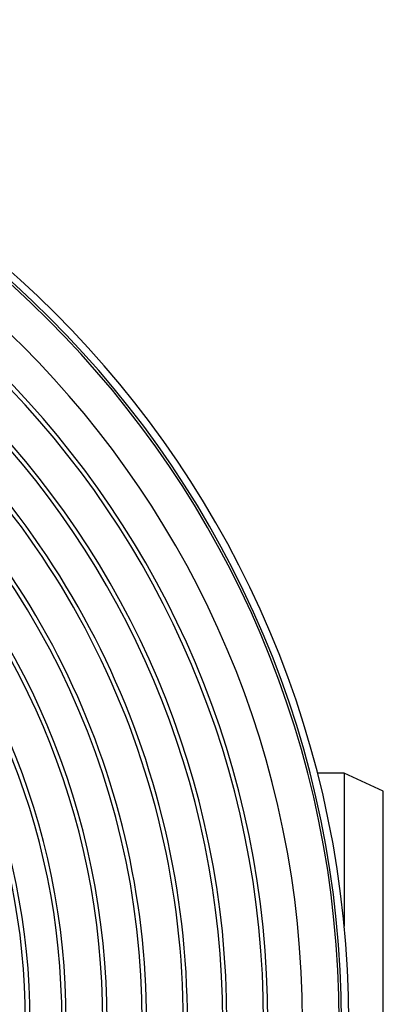
# Model space of a CAD drawing. Units: millimetres. Extents: x 10 to 410, y 10 to 287.
# Drawn here: x 260 to 273, y 148 to 184 of the extents above; entities that cross this region are included whole.
import ezdxf

# ---------------------------------------------------------------- set-up
doc = ezdxf.new("R2010")
doc.units = ezdxf.units.MM
doc.linetypes.add('SLD-Solid', pattern=[0])

msp = doc.modelspace()

# ---------------------------------------------------------------- linework, layer by layer
at = {"color": 7, "linetype": 'SLD-Solid', "lineweight": 25}
for p, q in [((271.694, 156.096), (270.707, 156.096)), ((273.138, 155.429), (271.694, 156.096)), ((271.694, 156.096), (271.694, 150.437)), ((273.138, 138.429), (273.138, 155.429))]:
    msp.add_line(p, q, dxfattribs=at)
for radius, start, end in [(37, 270, 90), (36.733, 270, 90), (36.647, 270, 90), (35.293, 270, 90), (34.017, 270, 90), (33.861, 270, 90), (32.505, 270, 90), (32.35, 270, 90), (28.083, 270, 90), (27.928, 270, 90), (26.572, 270, 90), (26.417, 270, 90), (25.239, 270, 90), (25.072, 270, 90), (30.895, 307.1983, 52.8017), (31.05, 307.4244, 52.5756), (29.539, 307.2214, 52.7786), (29.383, 307.4725, 52.5275)]:
    msp.add_arc((234.861, 146.929), radius, start, end, dxfattribs=at)

doc.saveas('drawing.dxf')
